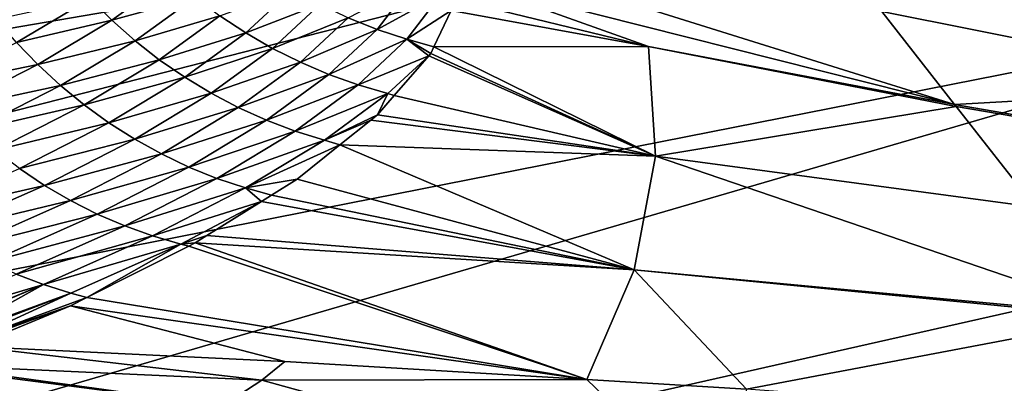
# Model space of a CAD drawing. Extents: x -50.2 to 49.8, y -35.4 to 12.5.
# Drawn here: x -13.3 to -11.7, y -8.8 to -8.2 of the extents above; entities that cross this region are included whole.
import ezdxf

# ---------------------------------------------------------------- set-up
doc = ezdxf.new("R2010")
doc.units = 0
doc.layers.add('L2', color=7, linetype='CONTINUOUS')

msp = doc.modelspace()

# ---------------------------------------------------------------- linework, layer by layer
at = {"layer": 'L2', "color": 7}
for points in [[(-13.34063, -7.253458, 201.3932), (-20.07074, -8.399811, 204.1735), (-12.87021, -7.502744, 202.3236)], [(-12.87021, -7.502744, 202.3236), (-20.07074, -8.399811, 204.1735), (-19.35992, -8.776493, 205.5793)], [(-12.87021, -7.502744, 202.3236), (-19.35992, -8.776493, 205.5793), (-12.32948, -7.742286, 203.2175)], [(-12.32948, -7.742286, 203.2175), (-19.35992, -8.776493, 205.5793), (-18.54284, -9.138452, 206.9301)], [(-12.32948, -7.742286, 203.2175), (-18.54284, -9.138452, 206.9301), (-11.72141, -7.970757, 204.0702)], [(-11.72141, -7.970757, 204.0702), (-18.54284, -9.138452, 206.9301), (-17.62402, -9.483682, 208.2185)], [(-11.72141, -7.970757, 204.0702), (-17.62402, -9.483682, 208.2185), (-11.04938, -8.186891, 204.8768)], [(-11.28092, -8.097775, 138.9782), (-11.2876, -8.337151, 140.7925), (-11.89998, -8.215363, 140.8167)], [(-11.78269, -8.365138, 141.4976), (-12.5726, -8.165951, 141.3974), (-12.56791, -8.119667, 141.1596)], [(-11.78269, -8.365138, 141.4976), (-12.56791, -8.119667, 141.1596), (-11.89998, -8.215363, 140.8167)], [(-13.17764, -8.194298, 142.5844), (-13.04597, -8.159696, 142.2431), (-13.14233, -8.229408, 142.5878)], [(-13.14233, -8.229408, 142.5878), (-13.04597, -8.159696, 142.2431), (-13.00793, -8.192076, 142.2455)], [(-12.96799, -8.222151, 142.2488), (-12.8504, -8.179393, 141.8971), (-12.92628, -8.249787, 142.253)], [(-12.92628, -8.249787, 142.253), (-12.8504, -8.179393, 141.8971), (-12.80645, -8.203747, 141.8997)], [(-12.76104, -8.225397, 141.9031), (-12.65987, -8.172978, 141.5415), (-12.71434, -8.24424, 141.9073)], [(-12.71434, -8.24424, 141.9073), (-12.65987, -8.172978, 141.5415), (-12.61161, -8.188154, 141.5438)], [(-12.27634, -8.271712, 141.5804), (-12.58688, -8.196201, 141.545), (-12.5726, -8.165951, 141.3974)], [(-11.78269, -8.365138, 141.4976), (-12.27634, -8.271712, 141.5804), (-12.5726, -8.165951, 141.3974)], [(-11.04938, -8.186891, 204.8768), (-17.62402, -9.483682, 208.2185), (-16.60855, -9.810272, 209.4374)], [(-11.04938, -8.186891, 204.8768), (-16.60855, -9.810272, 209.4374), (-10.31711, -8.389493, 205.633)], [(-13.32888, -8.227711, 142.9207), (-13.17764, -8.194298, 142.5844), (-13.29646, -8.265314, 142.9248)], [(-13.29646, -8.265314, 142.9248), (-13.17764, -8.194298, 142.5844), (-13.14233, -8.229408, 142.5878)], [(-13.14233, -8.229408, 142.5878), (-13.00793, -8.192076, 142.2455), (-13.105, -8.262388, 142.5923)], [(-13.105, -8.262388, 142.5923), (-13.00793, -8.192076, 142.2455), (-12.96799, -8.222151, 142.2488)], [(-12.71434, -8.24424, 141.9073), (-12.61161, -8.188154, 141.5438), (-12.66653, -8.260182, 141.9123)], [(-12.66653, -8.260182, 141.9123), (-12.61161, -8.188154, 141.5438), (-12.59508, -8.21359, 141.6298)], [(-12.27634, -8.271712, 141.5804), (-12.59508, -8.21359, 141.6298), (-12.58688, -8.196201, 141.545)], [(-12.92628, -8.249787, 142.253), (-12.80645, -8.203747, 141.8997), (-12.88296, -8.274861, 142.2582)], [(-12.88296, -8.274861, 142.2582), (-12.80645, -8.203747, 141.8997), (-12.76104, -8.225397, 141.9031)], [(-13.105, -8.262388, 142.5923), (-12.96799, -8.222151, 142.2488), (-13.06579, -8.293098, 142.5978)], [(-13.06579, -8.293098, 142.5978), (-12.96799, -8.222151, 142.2488), (-12.92628, -8.249787, 142.253)], [(-12.88296, -8.274861, 142.2582), (-12.76104, -8.225397, 141.9031), (-12.83819, -8.297257, 142.2642)], [(-12.83819, -8.297257, 142.2642), (-12.76104, -8.225397, 141.9031), (-12.71434, -8.24424, 141.9073)], [(-12.66653, -8.260182, 141.9123), (-12.59508, -8.21359, 141.6298), (-12.62291, -8.272573, 141.9175)], [(-12.27634, -8.271712, 141.5804), (-12.62291, -8.272573, 141.9175), (-12.59508, -8.21359, 141.6298)], [(-11.78269, -8.365138, 141.4976), (-11.89998, -8.215363, 140.8167), (-11.2876, -8.337151, 140.7925)], [(-13.29646, -8.265314, 142.9248), (-13.14233, -8.229408, 142.5878), (-13.26195, -8.300975, 142.9301)], [(-13.26195, -8.300975, 142.9301), (-13.14233, -8.229408, 142.5878), (-13.105, -8.262388, 142.5923)], [(-12.83819, -8.297257, 142.2642), (-12.71434, -8.24424, 141.9073), (-12.79214, -8.316873, 142.2712)], [(-12.79214, -8.316873, 142.2712), (-12.71434, -8.24424, 141.9073), (-12.66653, -8.260182, 141.9123)], [(-13.06579, -8.293098, 142.5978), (-12.92628, -8.249787, 142.253), (-13.02484, -8.321403, 142.6044)], [(-13.02484, -8.321403, 142.6044), (-12.92628, -8.249787, 142.253), (-12.88296, -8.274861, 142.2582)], [(-12.79214, -8.316873, 142.2712), (-12.66653, -8.260182, 141.9123), (-12.74498, -8.333609, 142.279)], [(-12.74498, -8.333609, 142.279), (-12.66653, -8.260182, 141.9123), (-12.63111, -8.286916, 141.9868)], [(-12.63111, -8.286916, 141.9868), (-12.66653, -8.260182, 141.9123), (-12.62797, -8.283298, 141.9698)], [(-12.62797, -8.283298, 141.9698), (-12.66653, -8.260182, 141.9123), (-12.62291, -8.272573, 141.9175)], [(-13.43691, -8.336834, 143.2573), (-13.29646, -8.265314, 142.9248), (-13.26195, -8.300975, 142.9301)], [(-13.26195, -8.300975, 142.9301), (-13.105, -8.262388, 142.5923), (-13.22546, -8.334544, 142.9366)], [(-13.22546, -8.334544, 142.9366), (-13.105, -8.262388, 142.5923), (-13.06579, -8.293098, 142.5978)], [(-13.02484, -8.321403, 142.6044), (-12.88296, -8.274861, 142.2582), (-12.9823, -8.347176, 142.612)], [(-12.9823, -8.347176, 142.612), (-12.88296, -8.274861, 142.2582), (-12.83819, -8.297257, 142.2642)], [(-12.2654, -8.448492, 142.3818), (-12.62797, -8.283298, 141.9698), (-12.62291, -8.272573, 141.9175)], [(-12.2654, -8.448492, 142.3818), (-12.62291, -8.272573, 141.9175), (-12.27634, -8.271712, 141.5804)], [(-11.77984, -8.368773, 141.5142), (-12.2654, -8.448492, 142.3818), (-12.27634, -8.271712, 141.5804)], [(-11.77984, -8.368773, 141.5142), (-12.27634, -8.271712, 141.5804), (-11.78269, -8.365138, 141.4976)], [(-12.74498, -8.333609, 142.279), (-12.63111, -8.286916, 141.9868), (-12.69689, -8.347381, 142.2876)], [(-12.69689, -8.347381, 142.2876), (-12.63111, -8.286916, 141.9868), (-12.68674, -8.350974, 142.2894)], [(-12.63111, -8.286916, 141.9868), (-12.2654, -8.448492, 142.3818), (-12.68674, -8.350974, 142.2894)], [(-12.63111, -8.286916, 141.9868), (-12.62797, -8.283298, 141.9698), (-12.2654, -8.448492, 142.3818)], [(-13.43691, -8.336834, 143.2573), (-13.26195, -8.300975, 142.9301), (-13.40331, -8.373034, 143.2645)], [(-13.40331, -8.373034, 143.2645), (-13.26195, -8.300975, 142.9301), (-13.22546, -8.334544, 142.9366)], [(-13.22546, -8.334544, 142.9366), (-13.06579, -8.293098, 142.5978), (-13.18712, -8.365878, 142.9443)], [(-13.18712, -8.365878, 142.9443), (-13.06579, -8.293098, 142.5978), (-13.02484, -8.321403, 142.6044)], [(-12.9823, -8.347176, 142.612), (-12.83819, -8.297257, 142.2642), (-12.93833, -8.370301, 142.6207)], [(-12.93833, -8.370301, 142.6207), (-12.83819, -8.297257, 142.2642), (-12.79214, -8.316873, 142.2712)], [(-13.18712, -8.365878, 142.9443), (-13.02484, -8.321403, 142.6044), (-13.14708, -8.39484, 142.9532)], [(-13.14708, -8.39484, 142.9532), (-13.02484, -8.321403, 142.6044), (-12.9823, -8.347176, 142.612)], [(-12.93833, -8.370301, 142.6207), (-12.79214, -8.316873, 142.2712), (-12.89309, -8.390669, 142.6302)], [(-12.89309, -8.390669, 142.6302), (-12.79214, -8.316873, 142.2712), (-12.74498, -8.333609, 142.279)], [(-13.40331, -8.373034, 143.2645), (-13.22546, -8.334544, 142.9366), (-13.36778, -8.407178, 143.2731)], [(-13.36778, -8.407178, 143.2731), (-13.22546, -8.334544, 142.9366), (-13.18712, -8.365878, 142.9443)], [(-12.89309, -8.390669, 142.6302), (-12.74498, -8.333609, 142.279), (-12.84675, -8.408181, 142.6408)], [(-12.84675, -8.408181, 142.6408), (-12.74498, -8.333609, 142.279), (-12.69689, -8.347381, 142.2876)], [(-11.78269, -8.365138, 141.4976), (-11.2876, -8.337151, 140.7925), (-10.34395, -8.613432, 141.4298)], [(-13.14708, -8.39484, 142.9532), (-12.9823, -8.347176, 142.612), (-13.10547, -8.4213, 142.9632)], [(-13.10547, -8.4213, 142.9632), (-12.9823, -8.347176, 142.612), (-12.93833, -8.370301, 142.6207)], [(-12.84675, -8.408181, 142.6408), (-12.69689, -8.347381, 142.2876), (-12.79949, -8.42275, 142.6522)], [(-12.79949, -8.42275, 142.6522), (-12.69689, -8.347381, 142.2876), (-12.7138, -8.382134, 142.4366)], [(-12.69689, -8.347381, 142.2876), (-12.68674, -8.350974, 142.2894), (-12.7138, -8.382134, 142.4366)], [(-12.68674, -8.350974, 142.2894), (-12.2654, -8.448492, 142.3818), (-12.7138, -8.382134, 142.4366)], [(-13.36778, -8.407178, 143.2731), (-13.18712, -8.365878, 142.9443), (-13.33044, -8.439119, 143.2829)], [(-13.33044, -8.439119, 143.2829), (-13.18712, -8.365878, 142.9443), (-13.14708, -8.39484, 142.9532)], [(-13.10547, -8.4213, 142.9632), (-12.93833, -8.370301, 142.6207), (-13.06246, -8.445142, 142.9744)], [(-13.06246, -8.445142, 142.9744), (-12.93833, -8.370301, 142.6207), (-12.89309, -8.390669, 142.6302)], [(-11.65289, -8.530899, 142.2513), (-12.2654, -8.448492, 142.3818), (-11.77984, -8.368773, 141.5142)], [(-10.34395, -8.613432, 141.4298), (-11.77984, -8.368773, 141.5142), (-11.78269, -8.365138, 141.4976)], [(-10.34395, -8.613432, 141.4298), (-11.65289, -8.530899, 142.2513), (-11.77984, -8.368773, 141.5142)], [(-12.79949, -8.42275, 142.6522), (-12.7138, -8.382134, 142.4366), (-12.72456, -8.390736, 142.4761)], [(-12.2654, -8.448492, 142.3818), (-12.72456, -8.390736, 142.4761), (-12.7138, -8.382134, 142.4366)], [(-10.31711, -8.389493, 205.633), (-16.60855, -9.810272, 209.4374), (-15.50206, -10.11641, 210.5799)], [(-10.31711, -8.389493, 205.633), (-15.50206, -10.11641, 210.5799), (-9.528658, -8.57744, 206.3344)], [(-13.33044, -8.439119, 143.2829), (-13.14708, -8.39484, 142.9532), (-13.29144, -8.468721, 143.294)], [(-13.29144, -8.468721, 143.294), (-13.14708, -8.39484, 142.9532), (-13.10547, -8.4213, 142.9632)], [(-13.06246, -8.445142, 142.9744), (-12.89309, -8.390669, 142.6302), (-13.01819, -8.466251, 142.9866)], [(-13.01819, -8.466251, 142.9866), (-12.89309, -8.390669, 142.6302), (-12.84675, -8.408181, 142.6408)], [(-12.72456, -8.390736, 142.4761), (-12.77428, -8.430507, 142.6584), (-12.79949, -8.42275, 142.6522)], [(-12.2654, -8.448492, 142.3818), (-12.77428, -8.430507, 142.6584), (-12.72456, -8.390736, 142.4761)], [(-13.01819, -8.466251, 142.9866), (-12.84675, -8.408181, 142.6408), (-12.97285, -8.484529, 142.9998)], [(-12.97285, -8.484529, 142.9998), (-12.84675, -8.408181, 142.6408), (-12.79949, -8.42275, 142.6522)], [(-13.29144, -8.468721, 143.294), (-13.10547, -8.4213, 142.9632), (-13.25091, -8.495851, 143.3064)], [(-13.25091, -8.495851, 143.3064), (-13.10547, -8.4213, 142.9632), (-13.06246, -8.445142, 142.9744)], [(-12.97285, -8.484529, 142.9998), (-12.79949, -8.42275, 142.6522), (-12.92661, -8.499881, 143.014)], [(-12.92661, -8.499881, 143.014), (-12.79949, -8.42275, 142.6522), (-12.77428, -8.430507, 142.6584)], [(-12.92661, -8.499881, 143.014), (-12.77428, -8.430507, 142.6584), (-12.84326, -8.485669, 142.9114)], [(-12.29938, -8.632244, 143.1893), (-12.84326, -8.485669, 142.9114), (-12.77428, -8.430507, 142.6584)], [(-12.29938, -8.632244, 143.1893), (-12.77428, -8.430507, 142.6584), (-12.2654, -8.448492, 142.3818)], [(-13.25091, -8.495851, 143.3064), (-13.06246, -8.445142, 142.9744), (-13.20901, -8.520388, 143.32)], [(-13.20901, -8.520388, 143.32), (-13.06246, -8.445142, 142.9744), (-13.01819, -8.466251, 142.9866)], [(-11.51338, -8.705952, 143.0407), (-12.29938, -8.632244, 143.1893), (-12.2654, -8.448492, 142.3818)], [(-11.51338, -8.705952, 143.0407), (-12.2654, -8.448492, 142.3818), (-11.65289, -8.530899, 142.2513)], [(-13.20901, -8.520388, 143.32), (-13.01819, -8.466251, 142.9866), (-13.16589, -8.542217, 143.3347)], [(-13.16589, -8.542217, 143.3347), (-13.01819, -8.466251, 142.9866), (-12.97285, -8.484529, 142.9998)], [(-13.25091, -8.495851, 143.3064), (-13.46112, -8.543632, 143.6329), (-13.29144, -8.468721, 143.294)], [(-13.25091, -8.495851, 143.3064), (-13.42186, -8.571429, 143.6476), (-13.46112, -8.543632, 143.6329)], [(-13.20901, -8.520388, 143.32), (-13.42186, -8.571429, 143.6476), (-13.25091, -8.495851, 143.3064)], [(-13.16589, -8.542217, 143.3347), (-12.97285, -8.484529, 142.9998), (-13.12171, -8.561237, 143.3506)], [(-13.12171, -8.561237, 143.3506), (-12.97285, -8.484529, 142.9998), (-12.92661, -8.499881, 143.014)], [(-12.84326, -8.485669, 142.9114), (-12.88504, -8.511772, 143.0272), (-12.92661, -8.499881, 143.014)], [(-12.88504, -8.511772, 143.0272), (-12.84326, -8.485669, 142.9114), (-12.29938, -8.632244, 143.1893)], [(-13.12171, -8.561237, 143.3506), (-12.92661, -8.499881, 143.014), (-13.07664, -8.57735, 143.3675)], [(-13.07664, -8.57735, 143.3675), (-12.92661, -8.499881, 143.014), (-12.90097, -8.521722, 143.0714)], [(-12.92661, -8.499881, 143.014), (-12.88504, -8.511772, 143.0272), (-12.90097, -8.521722, 143.0714)], [(-12.29938, -8.632244, 143.1893), (-12.90097, -8.521722, 143.0714), (-12.88504, -8.511772, 143.0272)], [(-13.20901, -8.520388, 143.32), (-13.38125, -8.596656, 143.6636), (-13.42186, -8.571429, 143.6476)], [(-13.16589, -8.542217, 143.3347), (-13.38125, -8.596656, 143.6636), (-13.20901, -8.520388, 143.32)], [(-13.07664, -8.57735, 143.3675), (-12.90097, -8.521722, 143.0714), (-13.03087, -8.59047, 143.3854)], [(-13.03087, -8.59047, 143.3854), (-12.90097, -8.521722, 143.0714), (-12.98897, -8.576693, 143.3154)], [(-12.29938, -8.632244, 143.1893), (-12.98897, -8.576693, 143.3154), (-12.90097, -8.521722, 143.0714)], [(-13.16589, -8.542217, 143.3347), (-13.33945, -8.6192, 143.6809), (-13.38125, -8.596656, 143.6636)], [(-13.12171, -8.561237, 143.3506), (-13.33945, -8.6192, 143.6809), (-13.16589, -8.542217, 143.3347)], [(-13.12171, -8.561237, 143.3506), (-13.29662, -8.638952, 143.6994), (-13.33945, -8.6192, 143.6809)], [(-13.07664, -8.57735, 143.3675), (-13.29662, -8.638952, 143.6994), (-13.12171, -8.561237, 143.3506)], [(-9.528658, -8.57744, 206.3344), (-15.50206, -10.11641, 210.5799), (-14.31067, -10.40041, 211.6398)], [(-9.528658, -8.57744, 206.3344), (-14.31067, -10.40041, 211.6398), (-8.688388, -8.749691, 206.9772)], [(-13.07664, -8.57735, 143.3675), (-13.25293, -8.655816, 143.7189), (-13.29662, -8.638952, 143.6994)], [(-13.03087, -8.59047, 143.3854), (-13.25293, -8.655816, 143.7189), (-13.07664, -8.57735, 143.3675)], [(-13.03087, -8.59047, 143.3854), (-12.98897, -8.576693, 143.3154), (-13.00778, -8.588438, 143.3675)], [(-13.00778, -8.588438, 143.3675), (-12.98897, -8.576693, 143.3154), (-12.29938, -8.632244, 143.1893)], [(-13.03087, -8.59047, 143.3854), (-13.20856, -8.669701, 143.7395), (-13.25293, -8.655816, 143.7189)], [(-13.18254, -8.676688, 143.752), (-13.20856, -8.669701, 143.7395), (-13.03087, -8.59047, 143.3854)], [(-13.03087, -8.59047, 143.3854), (-13.01818, -8.593692, 143.3904), (-13.18254, -8.676688, 143.752)], [(-13.18254, -8.676688, 143.752), (-13.01818, -8.593692, 143.3904), (-12.37627, -8.809112, 143.9631)], [(-13.00778, -8.588438, 143.3675), (-13.01818, -8.593692, 143.3904), (-13.03087, -8.59047, 143.3854)], [(-12.37627, -8.809112, 143.9631), (-13.01818, -8.593692, 143.3904), (-13.00778, -8.588438, 143.3675)], [(-12.37627, -8.809112, 143.9631), (-13.00778, -8.588438, 143.3675), (-12.29938, -8.632244, 143.1893)], [(-13.47193, -8.720686, 144.0405), (-13.29662, -8.638952, 143.6994), (-13.25293, -8.655816, 143.7189)], [(-12.11856, -8.824641, 143.9284), (-12.37627, -8.809112, 143.9631), (-12.29938, -8.632244, 143.1893)], [(-11.51072, -8.709295, 143.0557), (-12.11856, -8.824641, 143.9284), (-12.29938, -8.632244, 143.1893)], [(-11.51072, -8.709295, 143.0557), (-12.29938, -8.632244, 143.1893), (-11.51338, -8.705952, 143.0407)], [(-13.47193, -8.720686, 144.0405), (-13.25293, -8.655816, 143.7189), (-13.44114, -8.733411, 144.0565)], [(-13.25293, -8.655816, 143.7189), (-13.43867, -8.734431, 144.0578), (-13.44114, -8.733411, 144.0565)], [(-13.25293, -8.655816, 143.7189), (-13.41035, -8.743369, 144.0732), (-13.43867, -8.734431, 144.0578)], [(-13.20856, -8.669701, 143.7395), (-13.41035, -8.743369, 144.0732), (-13.25293, -8.655816, 143.7189)], [(-13.20856, -8.669701, 143.7395), (-13.40469, -8.745157, 144.0763), (-13.41035, -8.743369, 144.0732)], [(-13.38573, -8.751139, 144.0866), (-13.40469, -8.745157, 144.0763), (-13.20856, -8.669701, 143.7395)], [(-13.18254, -8.676688, 143.752), (-13.38573, -8.751139, 144.0866), (-13.20856, -8.669701, 143.7395)], [(-13.20907, -8.690084, 143.8104), (-13.38573, -8.751139, 144.0866), (-13.18254, -8.676688, 143.752)], [(-13.18254, -8.676688, 143.752), (-12.37627, -8.809112, 143.9631), (-13.20907, -8.690084, 143.8104)], [(-13.20907, -8.690084, 143.8104), (-13.37997, -8.752598, 144.0898), (-13.38573, -8.751139, 144.0866)], [(-13.36795, -8.755646, 144.0965), (-13.37997, -8.752598, 144.0898), (-13.20907, -8.690084, 143.8104)], [(-13.20907, -8.690084, 143.8104), (-12.86349, -8.779753, 144.0288), (-13.36795, -8.755646, 144.0965)], [(-13.20907, -8.690084, 143.8104), (-12.37627, -8.809112, 143.9631), (-12.86349, -8.779753, 144.0288)], [(-11.37463, -8.880065, 143.8258), (-12.11856, -8.824641, 143.9284), (-11.51072, -8.709295, 143.0557)], [(-8.688388, -8.749691, 206.9772), (-14.31067, -10.40041, 211.6398), (-13.04098, -10.66069, 212.6112)], [(-8.688388, -8.749691, 206.9772), (-13.04098, -10.66069, 212.6112), (-7.800953, -8.905292, 207.5579)], [(-12.90033, -8.810182, 144.1554), (-13.44517, -8.785313, 144.2184), (-13.36795, -8.755646, 144.0965)], [(-12.90033, -8.810182, 144.1554), (-13.36795, -8.755646, 144.0965), (-12.86349, -8.779753, 144.0288)], [(-12.96366, -8.851647, 144.3257), (-13.45238, -8.788083, 144.2297), (-13.44517, -8.785313, 144.2184)], [(-12.96366, -8.851647, 144.3257), (-13.44517, -8.785313, 144.2184), (-12.90033, -8.810182, 144.1554)], [(-12.37627, -8.809112, 143.9631), (-12.90033, -8.810182, 144.1554), (-12.86349, -8.779753, 144.0288)], [(-12.96366, -8.851647, 144.3257), (-13.54779, -8.824814, 144.3783), (-13.45238, -8.788083, 144.2297)], [(-12.16286, -9.013658, 144.7451), (-12.96366, -8.851647, 144.3257), (-12.90033, -8.810182, 144.1554)], [(-12.37627, -8.809112, 143.9631), (-12.16286, -9.013658, 144.7451), (-12.90033, -8.810182, 144.1554)], [(-12.11856, -8.824641, 143.9284), (-12.16286, -9.013658, 144.7451), (-12.37627, -8.809112, 143.9631)]]:
    msp.add_3dface(points, dxfattribs=at)

doc.saveas('drawing.dxf')
